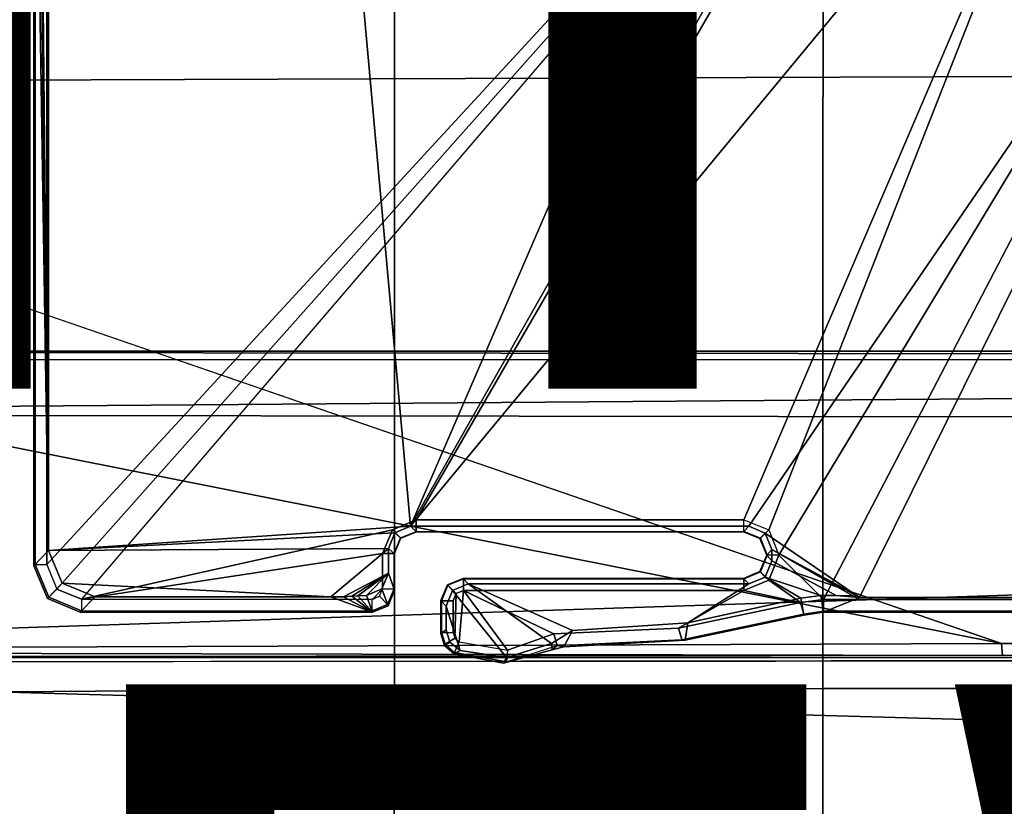
# Model space of a CAD drawing. Units: inches. Extents: x -12.8 to 13.9, y -13.8 to 13.8.
# Drawn here: x -2.5 to -0.9, y -4.2 to -2.9 of the extents above; entities that cross this region are included whole.
import ezdxf

# ---------------------------------------------------------------- set-up
doc = ezdxf.new("R2010")
doc.units = ezdxf.units.IN
doc.header["$MEASUREMENT"] = 0
for name, color, linetype in [('SEAT-BASE', 5, 'Continuous'), ('SEAT-FABRIC', 5, 'Continuous'), ('SEAT-FRAME', 5, 'Continuous'), ('SEAT-TYPE', 7, 'Continuous'), ('SEAT-VIEW', 7, 'Continuous')]:
    doc.layers.add(name, color=color, linetype=linetype)
doc.styles.get("Standard").update_dxf_attribs({"font": 'arial.ttf'})

msp = doc.modelspace()

# ---------------------------------------------------------------- linework, layer by layer
at = {"layer": 'SEAT-BASE'}
for points in [[(-1.9262, -0.6626, 6.3614), (-2.063, -0.6573, 4.6526), (-10.6176, -7.0684, 3.3006), (-11.1538, -7.4879, 3.7114)], [(-1.9196, -0.6978, 6.4342), (-1.9262, -0.6626, 6.3614), (-11.1538, -7.4879, 3.7114), (-11.1474, -7.5234, 3.7894)], [(-10.6176, -7.0684, 3.3006), (-2.063, -0.6573, 4.6526), (-2.0458, -0.6567, 4.6016), (-10.6005, -7.0678, 3.2497)], [(-2.0099, -0.6887, 4.5552), (-10.5287, -7.0663, 3.2069), (-10.6005, -7.0678, 3.2497), (-2.0458, -0.6567, 4.6016)], [(-1.8813, -0.7597, 6.4698), (-1.9196, -0.6978, 6.4342), (-11.1474, -7.5234, 3.7894), (-11.1113, -7.6077, 3.8188)], [(-2.0099, -0.6887, 4.5552), (-1.9863, -0.7172, 4.5405), (-10.4021, -7.0258, 3.2151), (-10.5287, -7.0663, 3.2069)], [(-9.8993, -7.7179, 3.2151), (-10.4021, -7.0258, 3.2151), (-1.9863, -0.7172, 4.5405), (-1.2959, -1.6674, 4.5405)], [(-1.8813, -0.7597, 6.4698), (-11.1113, -7.6077, 3.8188), (-10.8902, -7.9121, 3.8188), (-1.5925, -1.1571, 6.4973)], [(-10.669, -8.2165, 3.8188), (-1.3038, -1.5544, 6.4698), (-1.5925, -1.1571, 6.4973), (-10.8902, -7.9121, 3.8188)], [(-1.2568, -1.61, 6.4342), (-1.3038, -1.5544, 6.4698), (-10.669, -8.2165, 3.8188), (-10.5999, -8.277, 3.7894)], [(-10.5768, -8.2985, 3.7114), (-1.2254, -1.6272, 6.3614), (-1.2568, -1.61, 6.4342), (-10.5999, -8.277, 3.7894)], [(-10.5768, -8.2985, 3.7114), (-10.0035, -7.9137, 3.3006), (-1.2626, -1.7589, 4.6526), (-1.2254, -1.6272, 6.3614)], [(-9.9712, -7.8279, 3.2079), (-9.8993, -7.7179, 3.2151), (-1.2959, -1.6674, 4.5405), (-1.2761, -1.6987, 4.5552)], [(-1.2568, -1.7428, 4.6016), (-9.9976, -7.8976, 3.2497), (-9.9712, -7.8279, 3.2079), (-1.2761, -1.6987, 4.5552)], [(-9.9976, -7.8976, 3.2497), (-1.2568, -1.7428, 4.6016), (-1.2626, -1.7589, 4.6526), (-10.0035, -7.9137, 3.3006)]]:
    msp.add_3dface(points, dxfattribs=at)
at = {"layer": 'SEAT-FABRIC'}
for points in [[(-2.6238, -4.0135, 28.8847), (-1.9015, -4.0074, 28.971), (-1.9013, -2.0052, 28.8579), (-2.6233, -1.4298, 28.7379)], [(-1.1769, -4.0073, 29.0701), (-1.1765, -2.0052, 28.9568), (-1.9013, -2.0052, 28.8579), (-1.9015, -4.0074, 28.971)], [(-1.1769, -4.0073, 29.0701), (-0.4413, -4.0073, 29.1705), (-0.4409, -2.0051, 29.0569), (-1.1765, -2.0052, 28.9568)], [(-1.9047, -5.9851, 29.1383), (-1.9015, -4.0074, 28.971), (-2.6238, -4.0135, 28.8847), (-2.6243, -5.7087, 29.0082)], [(-1.9047, -5.9851, 29.1383), (-1.1779, -6.0072, 29.2445), (-1.1769, -4.0073, 29.0701), (-1.9015, -4.0074, 28.971)], [(-0.4414, -6.0152, 29.3501), (-0.4413, -4.0073, 29.1705), (-1.1769, -4.0073, 29.0701), (-1.1779, -6.0072, 29.2445)]]:
    msp.add_3dface(points, dxfattribs=at)
at = {"layer": 'SEAT-FRAME'}
for points in [[(-2.4866, 3.0452, 25.9996), (-2.5017, 2.2767, 25.7056), (-2.5017, -2.2766, 25.7056), (-2.4867, -3.7735, 25.9996)], [(-1.8743, -3.7326, 26.0485), (-2.4866, 3.0452, 25.9996), (-2.4867, -3.7735, 25.9996)], [(-1.8743, -3.7326, 26.0485), (-1.0368, -1.794, 26.0015), (-1.0368, 1.794, 26.0015), (-2.4866, 3.0452, 25.9996)], [(-1.8743, -3.7326, 26.0485), (-0.9525, -2.1089, 26.0016), (-1.0368, -1.794, 26.0015)], [(-2.49, -3.7972, 25.4484), (-0.924, -2.0973, 25.4502), (-1.0032, -1.8022, 25.4502), (-2.49, -2.6837, 25.4484)], [(-0.924, -2.0973, 25.4502), (-2.49, -3.7972, 25.4484), (-2.4727, -3.8389, 25.4485)], [(-0.924, -2.0973, 25.4502), (-2.4727, -3.8389, 25.4485), (-2.431, -3.8561, 25.4485), (-2.4727, -3.8389, 25.4485)], [(-1.9052, -3.7384, 25.4492), (-1.8648, -3.7216, 25.4492), (-0.924, -2.0973, 25.4502), (-2.431, -3.8561, 25.4485)], [(-0.7079, -2.3134, 25.4502), (-0.924, -2.0973, 25.4502), (-1.8648, -3.7216, 25.4492), (-1.3103, -3.7216, 25.45)], [(-1.8743, -3.7326, 26.0485), (-0.722, -2.3395, 26.0019), (-0.9525, -2.1089, 26.0016)], [(-2.4867, -3.7735, 25.9996), (-2.5017, -2.2766, 25.7056), (-2.5037, -2.3728, 25.6665)], [(-0.7079, -2.3134, 25.4502), (-1.3103, -3.7216, 25.45), (-1.2685, -3.7389, 25.45)], [(-1.2512, -3.7814, 25.45), (-0.4127, -2.3926, 25.4502), (-0.7079, -2.3134, 25.4502), (-1.2685, -3.7389, 25.45)], [(-3.4446, -2.7853, 26.0527), (9.6349, -2.3417, 26.1092), (7.5345, -2.9407, 26.0886)], [(-1.3023, -3.7326, 26.0493), (-0.4071, -2.4238, 26.0023), (-0.722, -2.3395, 26.0019), (-1.8743, -3.7326, 26.0485)], [(-2.4867, -3.7735, 25.9996), (-2.5037, -2.3728, 25.6665), (-2.5086, -2.4143, 25.5714)], [(-0.4127, -2.3926, 25.4502), (-1.2512, -3.7814, 25.45), (-1.1759, -3.8562, 25.4501)], [(5.9344, -3.8562, 25.4593), (5.6439, -2.3926, 25.4502), (-0.4127, -2.3926, 25.4502), (-1.1759, -3.8562, 25.4501)], [(-2.4867, -3.7735, 25.9996), (-2.5086, -2.4143, 25.5714), (-2.5118, -2.416, 25.5075), (-2.5118, -3.7993, 25.5075)], [(-2.5118, -2.416, 25.5075), (-2.5097, -2.6837, 25.4671), (-2.5097, -3.7972, 25.4671), (-2.5118, -3.7993, 25.5075)], [(-1.1148, -3.8531, 25.9827), (-0.4071, -2.4238, 26.0023), (-1.3023, -3.7326, 26.0493), (-1.2745, -3.7441, 26.0492)], [(-1.1148, -3.8531, 25.9827), (5.4626, -3.8531, 25.9912), (5.638, -2.4239, 26.0101), (-0.4071, -2.4238, 26.0023)], [(-2.5097, -3.7972, 25.4671), (-2.49, -3.7972, 25.4484), (-2.49, -2.6837, 25.4484), (-2.5097, -2.6837, 25.4671)], [(-5.5824, -2.9958, 26.0422), (-3.633, -2.982, 26.0514), (-0.8748, -3.931, 26.0477)], [(-0.8748, -3.931, 26.0477), (-4.3959, -3.9436, 26.0343), (-5.5824, -2.9958, 26.0422)], [(-4.2385, -3.4367, 25.2443), (7.843, -3.4329, 25.295), (7.8395, -3.4505, 25.2716)], [(-4.2172, -3.4512, 25.2264), (-4.2385, -3.4367, 25.2443), (7.8395, -3.4505, 25.2716)], [(7.8395, -3.4505, 25.2716), (-4.3152, -3.5429, 25.224), (-4.2172, -3.4512, 25.2264)], [(7.9313, -3.5587, 25.2697), (-4.3152, -3.5429, 25.224), (7.8395, -3.4505, 25.2716)], [(-4.3147, -3.9633, 25.2234), (-4.3152, -3.5429, 25.224), (7.9313, -3.5587, 25.2697)], [(7.9313, -3.5587, 25.2697), (7.9178, -3.9561, 25.2678), (-4.3147, -3.9633, 25.2234)], [(-1.8648, -3.7413, 25.4686), (-1.8648, -3.7216, 25.4492), (-1.9052, -3.7384, 25.4492), (-1.8913, -3.7523, 25.4684)], [(-1.8648, -3.7413, 25.4686), (-1.3103, -3.7413, 25.4693), (-1.3103, -3.7216, 25.45), (-1.8648, -3.7216, 25.4492)], [(-1.3103, -3.7413, 25.4693), (-1.3103, -3.7216, 25.45), (-1.2685, -3.7389, 25.45), (-1.2825, -3.7529, 25.4692)], [(-1.8743, -3.7326, 26.0485), (-2.4867, -3.7735, 25.9996), (-1.9008, -3.7435, 26.0484)], [(-1.9008, -3.7435, 26.0484), (-2.4867, -3.7735, 25.9996), (-1.9117, -3.77, 26.0482)], [(-1.9052, -3.7384, 25.4492), (-2.431, -3.8561, 25.4485), (-1.9219, -3.7787, 25.4492)], [(-1.8913, -3.7523, 25.4684), (-1.9052, -3.7384, 25.4492), (-1.9219, -3.7787, 25.4492), (-1.9022, -3.7787, 25.4685)], [(-1.9117, -3.77, 26.0482), (-1.9016, -3.7794, 25.5083), (-1.8906, -3.753, 25.5083), (-1.9008, -3.7435, 26.0484)], [(-1.9008, -3.7435, 26.0484), (-1.8906, -3.753, 25.5083), (-1.8642, -3.742, 25.5083), (-1.8743, -3.7326, 26.0485)], [(-1.8906, -3.753, 25.5083), (-1.8913, -3.7523, 25.4684), (-1.8648, -3.7413, 25.4686), (-1.8642, -3.742, 25.5083)], [(-1.8743, -3.7326, 26.0485), (-1.8642, -3.742, 25.5083), (-1.311, -3.742, 25.509), (-1.3023, -3.7326, 26.0493)], [(-1.8642, -3.742, 25.5083), (-1.8648, -3.7413, 25.4686), (-1.3103, -3.7413, 25.4693), (-1.311, -3.742, 25.509)], [(-1.3023, -3.7326, 26.0493), (-1.311, -3.742, 25.509), (-1.2832, -3.7535, 25.5091), (-1.2745, -3.7441, 26.0492)], [(-1.311, -3.742, 25.509), (-1.3103, -3.7413, 25.4693), (-1.2825, -3.7529, 25.4692), (-1.2832, -3.7535, 25.5091)], [(-1.2745, -3.7441, 26.0492), (-1.2832, -3.7535, 25.5091), (-1.2717, -3.7814, 25.509), (-1.2629, -3.772, 26.049)], [(-1.2825, -3.7529, 25.4692), (-1.2685, -3.7389, 25.45), (-1.2512, -3.7814, 25.45), (-1.2709, -3.7814, 25.4694)], [(-1.1148, -3.8531, 25.9827), (-1.2745, -3.7441, 26.0492), (-1.2629, -3.772, 26.049)], [(-1.8906, -3.753, 25.5083), (-1.8913, -3.7523, 25.4684), (-1.9022, -3.7787, 25.4685), (-1.9016, -3.7794, 25.5083)], [(-1.2832, -3.7535, 25.5091), (-1.2825, -3.7529, 25.4692), (-1.2709, -3.7814, 25.4694), (-1.2717, -3.7814, 25.509)], [(-2.4888, -3.8549, 25.5075), (-2.4637, -3.8291, 25.9997), (-2.4867, -3.7735, 25.9996), (-2.5118, -3.7993, 25.5075)], [(-1.9117, -3.77, 26.0482), (-2.4867, -3.7735, 25.9996), (-2.4637, -3.8291, 25.9997), (-2.0095, -3.8521, 26.0002)], [(-2.431, -3.8561, 25.4485), (-1.9396, -3.8562, 25.4492), (-1.922, -3.8384, 25.4492), (-1.9219, -3.7787, 25.4492)], [(-1.9117, -3.77, 26.0482), (-2.0095, -3.8521, 26.0002), (-1.9879, -3.8518, 26.0067), (-1.9117, -3.8122, 26.0478)], [(-1.9022, -3.7787, 25.4685), (-1.9219, -3.7787, 25.4492), (-1.922, -3.8384, 25.4492), (-1.9022, -3.8384, 25.4685)], [(-1.9117, -3.8122, 26.0478), (-1.9016, -3.8405, 25.5083), (-1.9016, -3.7794, 25.5083), (-1.9117, -3.77, 26.0482)], [(-1.9022, -3.7787, 25.4685), (-1.9022, -3.8384, 25.4685), (-1.9016, -3.8405, 25.5083), (-1.9016, -3.7794, 25.5083)], [(-1.2717, -3.7814, 25.509), (-1.263, -3.7908, 26.0488), (-1.2629, -3.772, 26.049)], [(-1.1264, -3.8503, 26.0369), (-1.2629, -3.772, 26.049), (-1.263, -3.7908, 26.0488), (-1.1543, -3.8497, 26.0485)], [(-1.2629, -3.772, 26.049), (-1.1264, -3.8503, 26.0369), (-1.1148, -3.8517, 26.0091)], [(-1.2629, -3.772, 26.049), (-1.1148, -3.8517, 26.0091), (-1.1148, -3.8531, 25.9827)], [(-2.4866, -3.8528, 25.4667), (-2.4888, -3.8549, 25.5075), (-2.5118, -3.7993, 25.5075), (-2.5097, -3.7972, 25.4671)], [(-2.4727, -3.8389, 25.4485), (-2.4866, -3.8528, 25.4667), (-2.5097, -3.7972, 25.4671), (-2.49, -3.7972, 25.4484)], [(-1.2717, -3.7814, 25.509), (-1.2709, -3.7814, 25.4694), (-1.2825, -3.8099, 25.4692), (-1.2832, -3.8092, 25.5091)], [(-1.2832, -3.8092, 25.5091), (-1.2745, -3.8186, 26.0486), (-1.263, -3.7908, 26.0488), (-1.2717, -3.7814, 25.509)], [(-1.2825, -3.8099, 25.4692), (-1.2685, -3.8238, 25.45), (-1.2512, -3.7814, 25.45), (-1.2709, -3.7814, 25.4694)], [(-1.1804, -3.8497, 26.0484), (-1.1543, -3.8497, 26.0485), (-1.263, -3.7908, 26.0488), (-1.2745, -3.8186, 26.0486)], [(-1.1759, -3.8562, 25.4501), (-1.2512, -3.7814, 25.45), (-1.2685, -3.8238, 25.45), (-1.2146, -3.8617, 25.4501)], [(-1.9117, -3.8122, 26.0478), (-1.9879, -3.8518, 26.0067), (-1.9735, -3.8509, 26.0239)], [(-1.9117, -3.8122, 26.0478), (-1.9735, -3.8509, 26.0239), (-1.9636, -3.8502, 26.0374)], [(-1.9117, -3.8122, 26.0478), (-1.9636, -3.8502, 26.0374), (-1.949, -3.8498, 26.0457)], [(-1.9117, -3.8122, 26.0478), (-1.949, -3.8498, 26.0457), (-1.9227, -3.8387, 26.0476)], [(-1.9227, -3.8387, 26.0476), (-1.9125, -3.867, 25.5082), (-1.9016, -3.8405, 25.5083), (-1.9117, -3.8122, 26.0478)], [(-1.311, -3.8208, 25.509), (-1.3103, -3.8215, 25.4693), (-1.2825, -3.8099, 25.4692), (-1.2832, -3.8092, 25.5091)], [(-1.311, -3.8208, 25.509), (-1.3023, -3.8302, 26.0484), (-1.2745, -3.8186, 26.0486), (-1.2832, -3.8092, 25.5091)], [(-1.3103, -3.8215, 25.4693), (-1.3103, -3.8411, 25.45), (-1.2685, -3.8238, 25.45), (-1.2825, -3.8099, 25.4692)], [(-2.4332, -3.8779, 25.5076), (-2.408, -3.8521, 25.9997), (-2.4637, -3.8291, 25.9997), (-2.4888, -3.8549, 25.5075)], [(-2.4637, -3.8291, 25.9997), (-2.408, -3.8521, 25.9997), (-2.0095, -3.8521, 26.0002)], [(-1.7767, -3.8302, 26.0478), (-1.7855, -3.8208, 25.5084), (-1.8119, -3.8317, 25.5084), (-1.8032, -3.8411, 26.0477)], [(-1.8119, -3.8317, 25.5084), (-1.8112, -3.8324, 25.4685), (-1.7847, -3.8214, 25.4687), (-1.7855, -3.8208, 25.5084)], [(-1.8112, -3.8324, 25.4685), (-1.7972, -3.8463, 25.4493), (-1.7847, -3.8411, 25.4494), (-1.7847, -3.8214, 25.4687)], [(-1.8032, -3.8411, 26.0477), (-1.712, -3.9547, 26.0468), (-1.6361, -3.9311, 26.0471), (-1.7767, -3.8302, 26.0478)], [(-1.311, -3.8208, 25.509), (-1.7855, -3.8208, 25.5084), (-1.7767, -3.8302, 26.0478), (-1.3023, -3.8302, 26.0484)], [(-1.311, -3.8208, 25.509), (-1.7855, -3.8208, 25.5084), (-1.7847, -3.8214, 25.4687), (-1.3103, -3.8215, 25.4693)], [(-1.3103, -3.8215, 25.4693), (-1.7847, -3.8214, 25.4687), (-1.7847, -3.8411, 25.4494), (-1.3103, -3.8411, 25.45)], [(-1.405, -3.896, 26.0477), (-1.3023, -3.8302, 26.0484), (-1.7767, -3.8302, 26.0478), (-1.6002, -3.9087, 26.0474)], [(-1.6361, -3.9311, 26.0471), (-1.6002, -3.9087, 26.0474), (-1.7767, -3.8302, 26.0478)], [(-1.2139, -3.8545, 26.0483), (-1.2745, -3.8186, 26.0486), (-1.3023, -3.8302, 26.0484), (-1.405, -3.896, 26.0477)], [(-1.3103, -3.8411, 25.45), (-1.2146, -3.8617, 25.4501), (-1.2685, -3.8238, 25.45)], [(-1.2139, -3.8545, 26.0483), (-1.1804, -3.8497, 26.0484), (-1.2745, -3.8186, 26.0486)], [(-2.431, -3.8561, 25.4485), (-2.431, -3.8758, 25.4672), (-2.4866, -3.8528, 25.4667), (-2.4727, -3.8389, 25.4485)], [(-1.949, -3.8498, 26.0457), (-1.939, -3.8779, 25.5082), (-1.9125, -3.867, 25.5082), (-1.9227, -3.8387, 26.0476)], [(-1.922, -3.8384, 25.4492), (-1.9396, -3.8562, 25.4492), (-1.9271, -3.8509, 25.4492), (-1.9396, -3.8562, 25.4492)], [(-1.9132, -3.8649, 25.4679), (-1.9271, -3.8509, 25.4492), (-1.922, -3.8384, 25.4492), (-1.9022, -3.8384, 25.4685)], [(-1.9125, -3.867, 25.5082), (-1.9132, -3.8649, 25.4679), (-1.9022, -3.8384, 25.4685), (-1.9016, -3.8405, 25.5083)], [(-1.8032, -3.8411, 26.0477), (-1.8119, -3.8317, 25.5084), (-1.8229, -3.8582, 25.5084), (-1.8141, -3.8676, 26.0474)], [(-1.8119, -3.8317, 25.5084), (-1.8112, -3.8324, 25.4685), (-1.8221, -3.8588, 25.4686), (-1.8229, -3.8582, 25.5084)], [(-1.8221, -3.8588, 25.4686), (-1.8023, -3.8588, 25.4493), (-1.7972, -3.8463, 25.4493), (-1.8112, -3.8324, 25.4685)], [(-1.712, -3.9547, 26.0468), (-1.8032, -3.8411, 26.0477), (-1.8141, -3.8676, 26.0474), (-1.7906, -3.9426, 26.0468)], [(-1.8024, -3.9121, 25.4493), (-1.7996, -3.9217, 25.4493), (-1.7972, -3.8463, 25.4493), (-1.8023, -3.8588, 25.4493)], [(-1.792, -3.9282, 25.4493), (-1.7847, -3.8411, 25.4494), (-1.7972, -3.8463, 25.4493), (-1.7996, -3.9217, 25.4493)], [(-1.7847, -3.8411, 25.4494), (-1.792, -3.9282, 25.4493), (-1.7102, -3.9422, 25.4494)], [(-1.4212, -3.9048, 25.4498), (-1.3103, -3.8411, 25.45), (-1.7847, -3.8411, 25.4494), (-1.6321, -3.9144, 25.4496)], [(-1.7847, -3.8411, 25.4494), (-1.7102, -3.9422, 25.4494), (-1.6321, -3.9144, 25.4496)], [(-1.3103, -3.8411, 25.45), (-1.4212, -3.9048, 25.4498), (-1.2146, -3.8617, 25.4501)], [(-2.431, -3.8758, 25.4672), (-2.4332, -3.8779, 25.5076), (-2.4888, -3.8549, 25.5075), (-2.4866, -3.8528, 25.4667)], [(-2.0095, -3.8521, 26.0002), (-2.408, -3.8521, 25.9997), (-2.4332, -3.8779, 25.5076), (-1.939, -3.8779, 25.5082)], [(-1.9396, -3.8758, 25.4678), (-1.9396, -3.8562, 25.4492), (-2.431, -3.8561, 25.4485), (-2.431, -3.8758, 25.4672)], [(-2.0095, -3.8521, 26.0002), (-1.939, -3.8779, 25.5082), (-1.9879, -3.8518, 26.0067)], [(-1.9879, -3.8518, 26.0067), (-1.939, -3.8779, 25.5082), (-1.9735, -3.8509, 26.0239)], [(-1.9735, -3.8509, 26.0239), (-1.939, -3.8779, 25.5082), (-1.9636, -3.8502, 26.0374)], [(-1.9636, -3.8502, 26.0374), (-1.939, -3.8779, 25.5082), (-1.949, -3.8498, 26.0457)], [(-1.9396, -3.8758, 25.4678), (-1.9396, -3.8562, 25.4492), (-1.9271, -3.8509, 25.4492), (-1.9132, -3.8649, 25.4679)], [(-1.8229, -3.8582, 25.5084), (-1.8221, -3.8588, 25.4686), (-1.8221, -3.9121, 25.4686), (-1.8229, -3.914, 25.5084)], [(-1.8229, -3.8582, 25.5084), (-1.8229, -3.914, 25.5084), (-1.8141, -3.9078, 26.0471), (-1.8141, -3.8676, 26.0474)], [(-1.8221, -3.9121, 25.4686), (-1.8024, -3.9121, 25.4493), (-1.8023, -3.8588, 25.4493), (-1.8221, -3.8588, 25.4686)], [(-1.2091, -3.8806, 25.4688), (-1.2146, -3.8617, 25.4501), (-1.4212, -3.9048, 25.4498), (-1.4157, -3.9239, 25.4685)], [(-1.405, -3.896, 26.0477), (-1.4098, -3.9253, 25.5089), (-1.2088, -3.8827, 25.5092), (-1.2139, -3.8545, 26.0483)], [(-1.1759, -3.8758, 25.4688), (-1.1759, -3.8562, 25.4501), (-1.2146, -3.8617, 25.4501), (-1.2091, -3.8806, 25.4688)], [(-1.2139, -3.8545, 26.0483), (-1.2088, -3.8827, 25.5092), (-1.1757, -3.8779, 25.5092), (-1.1804, -3.8497, 26.0484)], [(-1.1804, -3.8497, 26.0484), (-1.1757, -3.8779, 25.5092), (-1.1148, -3.8531, 25.9827), (-1.1543, -3.8497, 26.0485)], [(5.9344, -3.8758, 25.478), (5.9344, -3.8562, 25.4593), (-1.1759, -3.8562, 25.4501), (-1.1759, -3.8758, 25.4688)], [(-1.1757, -3.8779, 25.5092), (5.935, -3.878, 25.5184), (5.4626, -3.8531, 25.9912), (-1.1148, -3.8531, 25.9827)], [(-1.1543, -3.8497, 26.0485), (-1.1148, -3.8531, 25.9827), (-1.1148, -3.8517, 26.0091), (-1.1264, -3.8503, 26.0369)], [(-1.939, -3.8779, 25.5082), (-2.4332, -3.8779, 25.5076), (-2.431, -3.8758, 25.4672), (-1.9396, -3.8758, 25.4678)], [(-1.939, -3.8779, 25.5082), (-1.9396, -3.8758, 25.4678), (-1.9132, -3.8649, 25.4679), (-1.9125, -3.867, 25.5082)], [(-1.7906, -3.9426, 26.0468), (-1.8141, -3.8676, 26.0474), (-1.8141, -3.9078, 26.0471), (-1.8077, -3.9288, 26.0469)], [(-1.4098, -3.9253, 25.5089), (-1.4157, -3.9239, 25.4685), (-1.2091, -3.8806, 25.4688), (-1.2088, -3.8827, 25.5092)], [(-1.1757, -3.8779, 25.5092), (-1.2088, -3.8827, 25.5092), (-1.2091, -3.8806, 25.4688), (-1.1759, -3.8758, 25.4688)], [(-1.1757, -3.8779, 25.5092), (-1.1759, -3.8758, 25.4688), (5.9344, -3.8758, 25.478), (5.935, -3.878, 25.5184)], [(-1.6002, -3.9087, 26.0474), (-1.615, -3.9367, 25.5086), (-1.4098, -3.9253, 25.5089), (-1.405, -3.896, 26.0477)], [(-1.8169, -3.9344, 25.5084), (-1.8077, -3.9288, 26.0469), (-1.8141, -3.9078, 26.0471), (-1.8229, -3.914, 25.5084)], [(-1.8161, -3.9323, 25.4682), (-1.8169, -3.9344, 25.5084), (-1.8229, -3.914, 25.5084), (-1.8221, -3.9121, 25.4686)], [(-1.7996, -3.9217, 25.4493), (-1.8161, -3.9323, 25.4682), (-1.8221, -3.9121, 25.4686), (-1.8024, -3.9121, 25.4493)], [(-1.6265, -3.9343, 25.4682), (-1.6321, -3.9144, 25.4496), (-1.7102, -3.9422, 25.4494), (-1.7118, -3.962, 25.4681)], [(-1.6361, -3.9311, 26.0471), (-1.6348, -3.9416, 25.5086), (-1.615, -3.9367, 25.5086), (-1.6002, -3.9087, 26.0474)], [(-1.4157, -3.9239, 25.4685), (-1.4212, -3.9048, 25.4498), (-1.6321, -3.9144, 25.4496), (-1.6265, -3.9343, 25.4682)], [(-4.3959, -3.9436, 26.0343), (-0.8748, -3.931, 26.0477), (-0.8727, -3.951, 26.0321)], [(-1.8008, -3.9482, 25.5084), (-1.7906, -3.9426, 26.0468), (-1.8077, -3.9288, 26.0469), (-1.8169, -3.9344, 25.5084)], [(-1.792, -3.9282, 25.4493), (-1.8001, -3.9461, 25.468), (-1.8161, -3.9323, 25.4682), (-1.7996, -3.9217, 25.4493)], [(-1.8001, -3.9461, 25.468), (-1.792, -3.9282, 25.4493), (-1.7102, -3.9422, 25.4494), (-1.7118, -3.962, 25.4681)], [(-1.6348, -3.9416, 25.5086), (-1.6361, -3.9311, 26.0471), (-1.712, -3.9547, 26.0468), (-1.717, -3.9644, 25.5085)], [(-1.615, -3.9367, 25.5086), (-1.6265, -3.9343, 25.4682), (-1.4157, -3.9239, 25.4685), (-1.4098, -3.9253, 25.5089)], [(7.2609, -3.9511, 26.0586), (-0.8727, -3.951, 26.0321), (-0.8748, -3.931, 26.0477)], [(-4.3943, -3.9563, 26.0075), (-4.3959, -3.9436, 26.0343), (-0.8727, -3.951, 26.0321)], [(-1.8001, -3.9461, 25.468), (-1.8008, -3.9482, 25.5084), (-1.8169, -3.9344, 25.5084), (-1.8161, -3.9323, 25.4682)], [(-1.717, -3.9644, 25.5085), (-1.712, -3.9547, 26.0468), (-1.7906, -3.9426, 26.0468), (-1.8008, -3.9482, 25.5084)], [(-1.7118, -3.962, 25.4681), (-1.717, -3.9644, 25.5085), (-1.8008, -3.9482, 25.5084), (-1.8001, -3.9461, 25.468)], [(-1.6265, -3.9343, 25.4682), (-1.6348, -3.9416, 25.5086), (-1.717, -3.9644, 25.5085), (-1.7118, -3.962, 25.4681)], [(-1.6348, -3.9416, 25.5086), (-1.6265, -3.9343, 25.4682), (-1.615, -3.9367, 25.5086)], [(-4.3943, -3.9563, 26.0075), (-0.8727, -3.951, 26.0321), (-4.3588, -3.9545, 25.375)], [(-4.3588, -3.9545, 25.375), (-0.8727, -3.951, 26.0321), (7.2647, -3.9565, 25.9275)], [(7.9666, -3.9567, 25.4369), (-4.3588, -3.9545, 25.375), (7.2647, -3.9565, 25.9275)], [(2.5144, -3.9557, 25.248), (-0.1059, -4.0831, 25.2355), (-4.3147, -3.9633, 25.2234)], [(-0.1059, -4.0831, 25.2355), (-1.9061, -4.3906, 25.2326), (-4.3147, -3.9633, 25.2234)], [(-1.9061, -4.3906, 25.2326), (-3.417, -4.316, 25.2254), (-4.3147, -3.9633, 25.2234)], [(-0.8727, -3.951, 26.0321), (7.2609, -3.9511, 26.0586), (7.2647, -3.9565, 25.9275)]]:
    msp.add_3dface(points, dxfattribs=at)
for points, invisible_edges in [([(-3.5348, -2.8999, 26.0567), (-3.4446, -2.7853, 26.0527), (7.5345, -2.9407, 26.0886)], 12), ([(-3.633, -2.982, 26.0514), (-3.5348, -2.8999, 26.0567), (7.5345, -2.9407, 26.0886)], 2), ([(-3.633, -2.982, 26.0514), (7.5345, -2.9407, 26.0886), (-0.8748, -3.931, 26.0477)], 2), ([(-0.8748, -3.931, 26.0477), (7.5345, -2.9407, 26.0886), (7.2749, -3.9299, 26.0771)], 1), ([(-4.2489, -3.436, 25.3487), (7.843, -3.4329, 25.295), (-4.2385, -3.4367, 25.2443)], 1), ([(7.843, -3.4329, 25.295), (-4.2489, -3.436, 25.3487), (7.8622, -3.4373, 25.393)], 1), ([(-1.9061, -4.3906, 25.2326), (-0.1059, -4.0831, 25.2355), (-1.1546, -4.4155, 25.2381)], 2), ([(0.3022, -4.4054, 25.2415), (-1.1546, -4.4155, 25.2381), (-0.1059, -4.0831, 25.2355)], 14)]:
    msp.add_3dface(points, dxfattribs=dict(at, invisible_edges=invisible_edges))

# ---------------------------------------------------------------- texts
at = {"layer": 'SEAT-TYPE', "flags": 2}
msp.add_attdef('TYPE', (-5, -3.5), 'SEAT', height=2, dxfattribs=at)
at = {"layer": 'SEAT-VIEW', "flags": 2}
msp.add_attdef('VIEW', (-5, -6), 'T', height=2, dxfattribs=at)

doc.saveas('drawing.dxf')
